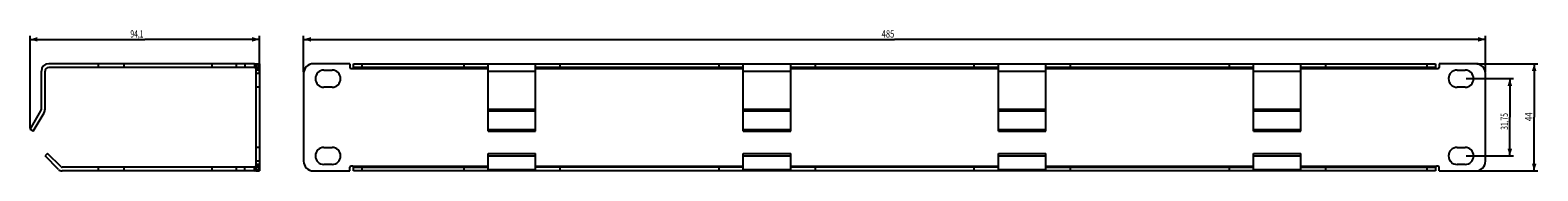
# Model space of a CAD drawing. Extents: x -355 to 264, y -22 to 36.
import ezdxf

# ---------------------------------------------------------------- set-up
doc = ezdxf.new("R2010")
doc.units = 0
doc.header["$LTSCALE"] = 16.335
doc.layers.get('0').update_dxf_attribs({"linetype": 'CONTINUOUS'})
doc.styles.get("Standard").update_dxf_attribs({"font": 'txt', "width": 0.8})
doc.dimstyles.new('DIMSTYLE_1', dxfattribs={"dimtxt": 3, "dimasz": 3, "dimexe": 0.18, "dimexo": 0.0625, "dimgap": 0.09, "dimtad": 1, "dimtxsty": 'STANDARD', "dimcen": 0.09, "dimazin": 3, "dimtfac": 1, "dimtofl": 0, "dimtmove": 0, "dimatfit": 3, "dimtolj": 1})

# ---------------------------------------------------------------- blocks, each defined once
blk = doc.blocks.new('*D0')
at = {"color": 7, "linetype": 'CONTINUOUS'}
for p, q in [((-242.83, 18.64), (-242.83, 33.64)), ((-242.83, 32.14), (-0.33, 32.14)), ((242.17, 32.14), (-0.33, 32.14)), ((242.17, 18.64), (242.17, 33.64))]:
    blk.add_line(p, q, dxfattribs=at)
for points in [[(-239.83, 33.09), (-242.83, 32.14), (-239.83, 31.19)], [(239.17, 31.19), (242.17, 32.14), (239.17, 33.09)]]:
    blk.add_solid(points, dxfattribs=at)
at = {"color": 7, "linetype": 'CONTINUOUS', "width": 0.761905}
blk.add_text('485', height=3, dxfattribs=at).set_placement((-5.62, 32.89))
blk = doc.blocks.new('*D1')
at = {"color": 7, "linetype": 'CONTINUOUS'}
for p, q in [((238.67, 22.14), (263.67, 22.14)), ((262.17, 22.14), (262.17, 0.14)), ((262.17, -21.86), (262.17, 0.14)), ((238.67, -21.86), (263.67, -21.86))]:
    blk.add_line(p, q, dxfattribs=at)
for points in [[(263.12, 19.14), (262.17, 22.14), (261.22, 19.14)], [(261.22, -18.86), (262.17, -21.86), (263.12, -18.86)]]:
    blk.add_solid(points, dxfattribs=at)
at = {"color": 7, "linetype": 'CONTINUOUS', "width": 0.785714}
blk.add_text('44', height=3, rotation=90, dxfattribs=at).set_placement((261.42, -1.43))
blk = doc.blocks.new('*D2')
at = {"color": 7, "linetype": 'CONTINUOUS'}
for p, q in [((234.32, 16.01), (253.67, 16.01)), ((252.17, 16.01), (252.17, 0.14)), ((252.17, -15.74), (252.17, 0.14)), ((234.32, -15.74), (253.67, -15.74))]:
    blk.add_line(p, q, dxfattribs=at)
for points in [[(253.12, 13.01), (252.17, 16.01), (251.22, 13.01)], [(251.22, -12.74), (252.17, -15.74), (253.12, -12.74)]]:
    blk.add_solid(points, dxfattribs=at)
at = {"color": 7, "linetype": 'CONTINUOUS', "width": 0.671429}
blk.add_text('31,75', height=3, rotation=90, dxfattribs=at).set_placement((251.42, -4.99))
blk = doc.blocks.new('*D3')
at = {"color": 7, "linetype": 'CONTINUOUS'}
for p, q in [((-355.06, -4.36), (-355.06, 33.64)), ((-355.06, 32.14), (-308.01, 32.14)), ((-260.96, 32.14), (-308.01, 32.14)), ((-260.96, 18.64), (-260.96, 33.64))]:
    blk.add_line(p, q, dxfattribs=at)
for points in [[(-352.06, 33.09), (-355.06, 32.14), (-352.06, 31.19)], [(-263.96, 31.19), (-260.96, 32.14), (-263.96, 33.09)]]:
    blk.add_solid(points, dxfattribs=at)
at = {"color": 7, "linetype": 'CONTINUOUS', "width": 0.678571}
blk.add_text('94,1', height=3, dxfattribs=at).set_placement((-313.95, 32.89))

msp = doc.modelspace()

# ---------------------------------------------------------------- linework, layer by layer
at = {"color": 7, "linetype": 'CONTINUOUS'}
for p, q in [((-350.459, 3.504), (-350.459, 19.135)), ((-348.959, 3.504), (-348.959, 19.135)), ((-262.959, 22.135), (-347.459, 22.135)), ((-262.959, 20.635), (-347.459, 20.635)), ((-327.159, 22.135), (-327.159, 20.635)), ((-316.559, 22.135), (-316.559, 20.635)), ((-270.459, 22.135), (-270.459, 20.635)), ((-262.459, 22.135), (-260.959, 22.135)), ((-262.459, 22.135), (-262.459, -21.865)), ((-262.459, 20.135), (-260.959, 20.135)), ((-260.959, 19.51), (-262.459, 19.51)), ((-260.959, 22.135), (-260.959, -21.865)), ((-223.827, 22.135), (-238.827, 22.135)), ((-234.477, 19.51), (-231.177, 19.51)), ((-223.827, 22.135), (-223.827, 20.635)), ((-223.327, 20.135), (-222.827, 20.135)), ((-222.327, 20.635), (-222.327, 22.135)), ((-222.327, 22.135), (221.673, 22.135)), ((-167.127, 20.635), (-222.327, 20.635)), ((-167.127, -5.615), (-167.127, 22.135)), ((-147.627, -5.615), (-147.627, 22.135)), ((-62.427, 20.635), (-147.627, 20.635)), ((-62.427, -5.615), (-62.427, 22.135)), ((-42.927, -5.615), (-42.927, 22.135)), ((42.273, 20.635), (-42.927, 20.635)), ((42.273, -5.615), (42.273, 22.135)), ((61.773, -5.615), (61.773, 22.135)), ((146.973, 20.635), (61.773, 20.635)), ((146.973, -5.615), (146.973, 22.135)), ((166.473, -5.615), (166.473, 22.135)), ((221.673, 20.635), (166.473, 20.635)), ((221.673, 22.135), (221.673, 20.635)), ((222.173, 20.135), (222.673, 20.135)), ((238.173, 22.135), (223.173, 22.135)), ((223.173, 22.135), (223.173, 20.635)), ((230.523, 19.51), (233.823, 19.51)), ((-260.959, 12.51), (-262.459, 12.51)), ((-242.827, 18.135), (-242.827, -17.865)), ((-231.177, 12.51), (-234.477, 12.51)), ((233.823, 12.51), (230.523, 12.51)), ((242.173, -17.865), (242.173, 18.135)), ((-355.059, -4.865), (-350.66, 2.754)), ((-353.76, -5.615), (-349.361, 2.004)), ((-353.76, -5.615), (-355.059, -4.865)), ((-167.127, -4.865), (-147.627, -4.865)), ((-167.127, -5.615), (-147.627, -5.615)), ((-62.427, -4.865), (-42.927, -4.865)), ((-62.427, -5.615), (-42.927, -5.615)), ((42.273, -4.865), (61.773, -4.865)), ((42.273, -5.615), (61.773, -5.615)), ((146.973, -4.865), (166.473, -4.865)), ((146.973, -5.615), (166.473, -5.615)), ((-260.959, -12.24), (-262.459, -12.24)), ((-234.477, -12.24), (-231.177, -12.24)), ((230.523, -12.24), (233.823, -12.24)), ((-347.899, -14.674), (-348.959, -15.735)), ((-343.444, -21.25), (-348.959, -15.735)), ((-342.384, -20.189), (-347.899, -14.674)), ((-167.127, -21.865), (-167.127, -14.674)), ((-167.127, -14.674), (-147.627, -14.674)), ((-167.127, -15.735), (-147.627, -15.735)), ((-147.627, -21.865), (-147.627, -14.674)), ((-62.427, -21.865), (-62.427, -14.674)), ((-62.427, -14.674), (-42.927, -14.674)), ((-62.427, -15.735), (-42.927, -15.735)), ((-42.927, -21.865), (-42.927, -14.674)), ((42.273, -14.674), (61.773, -14.674)), ((42.273, -21.865), (42.273, -14.674)), ((42.273, -15.735), (61.773, -15.735)), ((61.773, -21.865), (61.773, -14.674)), ((146.973, -14.674), (166.473, -14.674)), ((146.973, -21.865), (146.973, -14.674)), ((146.973, -15.735), (166.473, -15.735)), ((166.473, -21.865), (166.473, -14.674)), ((-262.959, -20.365), (-341.959, -20.365)), ((-262.959, -21.865), (-341.959, -21.865)), ((-327.159, -20.365), (-327.159, -21.865)), ((-316.559, -20.365), (-316.559, -21.865)), ((-270.459, -20.365), (-270.459, -21.865)), ((-260.959, -19.24), (-262.459, -19.24)), ((-262.459, -19.865), (-260.959, -19.865)), ((-262.459, -21.865), (-260.959, -21.865)), ((-238.827, -21.865), (-223.827, -21.865)), ((-231.177, -19.24), (-234.477, -19.24)), ((-223.827, -21.865), (-223.827, -20.365)), ((-222.827, -19.865), (-223.327, -19.865)), ((-222.327, -21.865), (-222.327, -20.365)), ((-222.327, -20.365), (-167.127, -20.365)), ((221.673, -21.865), (-222.327, -21.865)), ((-62.427, -20.365), (-147.627, -20.365)), ((42.273, -20.365), (-42.927, -20.365)), ((61.773, -20.365), (146.973, -20.365)), ((166.473, -20.365), (221.673, -20.365)), ((221.673, -20.365), (221.673, -21.865)), ((222.673, -19.865), (222.173, -19.865)), ((223.173, -21.865), (223.173, -20.365)), ((223.173, -21.865), (238.173, -21.865)), ((233.823, -19.24), (230.523, -19.24))]:
    msp.add_line(p, q, dxfattribs=at)
at = {"color": 9, "linetype": 'CONTINUOUS'}
for p, q in [((-280.459, 22.135), (-280.459, 20.635)), ((-266.959, 22.135), (-266.959, 20.635)), ((-262.959, 22.135), (-262.959, 20.635)), ((-260.959, 20.635), (-262.959, 20.635)), ((-222.827, 20.135), (-167.127, 20.135)), ((-218.827, 20.635), (-218.827, 22.135)), ((-177.127, 22.135), (-177.127, 20.635)), ((-167.127, 19.135), (-147.627, 19.135)), ((-147.627, 20.135), (-62.427, 20.135)), ((-137.627, 22.135), (-137.627, 20.635)), ((-72.427, 22.135), (-72.427, 20.635)), ((-62.427, 19.135), (-42.927, 19.135)), ((-42.927, 20.135), (42.273, 20.135)), ((-32.927, 22.135), (-32.927, 20.635)), ((32.273, 22.135), (32.273, 20.635)), ((42.273, 19.135), (61.773, 19.135)), ((61.773, 20.135), (146.973, 20.135)), ((71.773, 22.135), (71.773, 20.635)), ((136.973, 22.135), (136.973, 20.635)), ((146.973, 19.135), (166.473, 19.135)), ((166.473, 20.135), (222.173, 20.135)), ((176.473, 22.135), (176.473, 20.635)), ((218.173, 22.135), (218.173, 20.635)), ((-260.959, 18.135), (-262.459, 18.135)), ((-167.127, 3.504), (-147.627, 3.504)), ((-167.127, 2.754), (-147.627, 2.754)), ((-62.427, 3.504), (-42.927, 3.504)), ((-62.427, 2.754), (-42.927, 2.754)), ((42.273, 3.504), (61.773, 3.504)), ((42.273, 2.754), (61.773, 2.754)), ((146.973, 3.504), (166.473, 3.504)), ((146.973, 2.754), (166.473, 2.754)), ((-260.959, -17.865), (-262.459, -17.865)), ((-280.459, -20.365), (-280.459, -21.865)), ((-266.959, -21.865), (-266.959, -20.365)), ((-260.959, -20.365), (-262.959, -20.365)), ((-262.959, -21.865), (-262.959, -20.365)), ((-222.827, -19.865), (-167.127, -19.865)), ((-218.827, -21.865), (-218.827, -20.365)), ((-177.127, -20.365), (-177.127, -21.865)), ((-167.127, -21.25), (-147.627, -21.25)), ((-147.627, -19.865), (-62.427, -19.865)), ((-137.627, -20.365), (-137.627, -21.865)), ((-72.427, -20.365), (-72.427, -21.865)), ((-62.427, -21.25), (-42.927, -21.25)), ((-42.927, -19.865), (42.273, -19.865)), ((-32.927, -20.365), (-32.927, -21.865)), ((32.273, -20.365), (32.273, -21.865)), ((42.273, -21.25), (61.773, -21.25)), ((61.773, -19.865), (146.973, -19.865)), ((71.773, -20.365), (71.773, -21.865)), ((136.973, -20.365), (136.973, -21.865)), ((146.973, -21.25), (166.473, -21.25)), ((166.473, -19.865), (222.173, -19.865)), ((176.473, -20.365), (176.473, -21.865)), ((218.173, -20.365), (218.173, -21.865))]:
    msp.add_line(p, q, dxfattribs=at)
at = {"color": 7, "linetype": 'CONTINUOUS'}
for centre, radius, start, end in [((-347.459, 19.135), 3, 90, 180), ((-347.459, 19.135), 1.5, 90, 180), ((-262.959, 20.135), 2, 0, 90), ((-262.959, 20.135), 0.5, 0, 90), ((-238.827, 18.135), 4, 90, 180), ((-234.477, 16.01), 3.5, 90, 270), ((-231.177, 16.01), 3.5, 270, 90), ((-223.327, 20.635), 0.5, 180, 270), ((-222.827, 20.635), 0.5, 270, 360), ((222.173, 20.635), 0.5, 181.442439, 270), ((222.673, 20.635), 0.5, 270, 360), ((230.523, 16.01), 3.5, 90, 270), ((233.823, 16.01), 3.5, 270, 90), ((238.173, 18.135), 4, 0, 90), ((-351.959, 3.504), 1.5, 330, 360), ((-351.959, 3.504), 3, 330, 360), ((-234.477, -15.74), 3.5, 90, 270), ((-231.177, -15.74), 3.5, 270, 90), ((230.523, -15.74), 3.5, 90, 270), ((233.823, -15.74), 3.5, 270, 90), ((-238.827, -17.865), 4, 180, 270), ((238.173, -17.865), 4, 270, 360), ((-341.959, -19.765), 2.1, 225, 270), ((-341.959, -19.765), 0.6, 225, 270), ((-262.959, -19.865), 2, 270, 360), ((-262.959, -19.865), 0.5, 270, 360), ((-223.327, -20.365), 0.5, 90, 180), ((-222.827, -20.365), 0.5, 1.442096, 90), ((222.173, -20.365), 0.5, 90, 180), ((222.673, -20.365), 0.5, 0, 90)]:
    msp.add_arc(centre, radius, start, end, dxfattribs=at)

# ---------------------------------------------------------------- dimensions: what is measured, and where the dimension line sits
for base, p1, p2, angle, picture, middle in [((-355.059, 32.135), (-260.959, 18.635), (-355.059, -4.365), 180, '*D3', (-309.878, 34.385)), ((-242.827, 32.135), (242.173, 18.635), (-242.827, 18.635), 180, '*D0', (-2.19, 34.385)), ((262.173, -21.865), (238.673, 22.135), (238.673, -21.865), 270, '*D1', (259.923, 0.931)), ((252.173, -15.74), (234.323, 16.01), (234.323, -15.74), 270, '*D2', (249.923, 0.043))]:
    dim = msp.add_linear_dim(base=base, p1=p1, p2=p2, angle=angle, dimstyle='DIMSTYLE_1', dxfattribs=at)
    dim.commit()
    dim.dimension.update_dxf_attribs({"geometry": picture, "text_midpoint": middle, "dimtype": 160})

doc.saveas('drawing.dxf')
